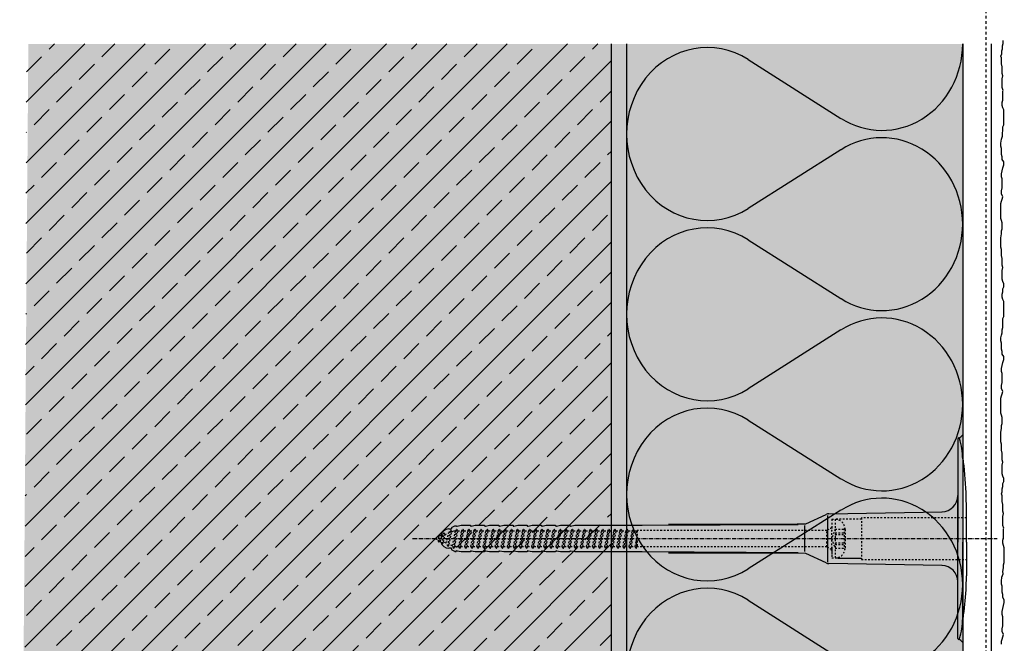
# Model space of a CAD drawing. Extents: x 2578 to 6871, y -11712 to -4513.
# Drawn here: x 6422 to 6715, y -11204 to -11019 of the extents above; entities that cross this region are included whole.
import ezdxf

# ---------------------------------------------------------------- set-up
doc = ezdxf.new("R2010")
doc.units = 0
doc.header["$LTSCALE"] = 0.1
for name, pattern in [('ACHSE', [18.5, 12, -3, 0.5, -3]), ('AUSGEZOGEN', [0]), ('MVS_STRICH', [48, 8, -8, 8, -8, 8, -8]), ('STRICHLINIE', [10, 5, -5]), ('STRICHLINIE2', [0.375, 0.25, -0.125])]:
    doc.linetypes.add(name, pattern=pattern)
for name, color, linetype in [('ACHSEN', 1, 'ACHSE'), ('Armierung', 6, 'CONTINUOUS'), ('BEMASSUNG', 1, 'AUSGEZOGEN'), ('DÄMMUNG', 1, 'CONTINUOUS'), ('Putz', 6, 'CONTINUOUS'), ('SCHRAFFUR', 7, 'CONTINUOUS'), ('SICHTBARE', 7, 'CONTINUOUS'), ('UNSICHTBARE', 1, 'STRICHLINIE')]:
    doc.layers.add(name, color=color, linetype=linetype)

# ---------------------------------------------------------------- blocks, each defined once
blk = doc.blocks.new('DAEMM')
at = {"layer": 'DÄMMUNG'}
for p, q in [((0.2065, 0.362), (0.0435, 0.638)), ((0.4565, 0.638), (0.2935, 0.362))]:
    blk.add_line(p, q, dxfattribs=at)
for centre, radius, start, end in [((0.25, 0.76), 0.2398, 329.435, 210.565), ((-0.0001, 0.2399), 0.2399, 270.0152, 30.5802), ((0.5001, 0.2399), 0.2399, 149.4198, 269.9848)]:
    blk.add_arc(centre, radius, start, end, dxfattribs=at)
blk = doc.blocks.new('A$C0447010C')
at = {"layer": 'ACHSEN', "color": 1, "linetype": 'ACHSE'}
blk.add_line((-163.62, 0), (10.3, 0), dxfattribs=at)
at = {"layer": 'SICHTBARE', "color": 1, "linetype": 'Continuous'}
for p, q in [((-1.44, 29.72), (-1.44, 12.79)), ((0.14, 23.62), (0, 23.67)), ((0, 23.67), (0, -1)), ((-1.44, -12.79), (-1.44, 12.79)), ((-1.44, 12.79), (-1.44, -1)), ((1.1, -1), (1.1, 9.08)), ((-46.68, 4.38), (-40.59, 7.22)), ((-40.21, 6.9), (-40.21, -6.98)), ((-39.81, 7.4), (-6.15, 7.99)), ((-152.09, 2.88), (-152.09, 2.99)), ((-151.85, 3.41), (-151.1, 3.84)), ((-151.1, 3.84), (-150.65, 3.84)), ((-151.1, 3.84), (-150.65, 3.84)), ((-150.42, 3.68), (-149.21, 3.96)), ((-149.21, 3.96), (-146.43, 3.96)), ((-146.43, 3.96), (-146.43, 3.86)), ((-146.19, 3.68), (-144.99, 3.96)), ((-144.99, 3.96), (-142.21, 3.96)), ((-142.21, 3.96), (-142.2, 3.86)), ((-141.97, 3.68), (-140.76, 3.96)), ((-140.76, 3.96), (-137.98, 3.96)), ((-137.98, 3.96), (-137.98, 3.86)), ((-137.74, 3.68), (-136.54, 3.96)), ((-136.54, 3.96), (-133.76, 3.96)), ((-133.76, 3.96), (-133.76, 3.86)), ((-133.52, 3.68), (-132.32, 3.96)), ((-132.32, 3.96), (-129.53, 3.96)), ((-129.53, 3.96), (-129.53, 3.86)), ((-129.3, 3.68), (-128.09, 3.96)), ((-128.09, 3.96), (-127.08, 3.96)), ((-127.08, 3.96), (-125.31, 3.96)), ((-127.08, 3.96), (-127.08, 3.96)), ((-125.31, 3.96), (-125.31, 3.86)), ((-125.07, 3.68), (-123.87, 3.96)), ((-123.87, 3.96), (-121.09, 3.96)), ((-121.09, 3.96), (-121.08, 3.86)), ((-120.85, 3.68), (-119.64, 3.96)), ((-119.64, 3.96), (-116.86, 3.96)), ((-116.86, 3.96), (-116.86, 3.86)), ((-116.62, 3.68), (-115.42, 3.96)), ((-115.42, 3.96), (-95.36, 3.96)), ((-95.36, 3.96), (-48.96, 4.2)), ((-48.96, 4.2), (-87.49, 4.2)), ((-47.08, 3.91), (-47.08, -3.87)), ((-155.93, 0.43), (-155.93, 0.82)), ((-155.79, 0.96), (-155.21, 0.96)), ((-155.02, 0.81), (-155.2, 0.99)), ((-152.86, 2.88), (-152.09, 2.88)), ((-128.23, 2.3), (-128.68, 2.75)), ((-124.69, 2.3), (-124.95, 2.55)), ((-121.16, 2.3), (-121.21, 2.35)), ((-155.93, -0.82), (-155.93, -0.43)), ((-155.21, -0.96), (-155.79, -0.96)), ((-152.09, -2.88), (-152.86, -2.88)), ((-152.09, -2.99), (-152.09, -2.88)), ((-1.44, -14.79), (-1.44, -1)), ((0, -23.67), (0, -1)), ((1.1, -1), (1.1, -11.08)), ((-151.1, -3.84), (-151.85, -3.41)), ((-151.1, -3.84), (-150.65, -3.84)), ((-150.65, -3.84), (-151.1, -3.84)), ((-149.21, -3.96), (-150.42, -3.68)), ((-146.43, -3.96), (-149.21, -3.96)), ((-146.43, -3.86), (-146.43, -3.96)), ((-144.99, -3.96), (-146.19, -3.68)), ((-142.21, -3.96), (-144.99, -3.96)), ((-142.2, -3.86), (-142.21, -3.96)), ((-140.76, -3.96), (-141.97, -3.68)), ((-137.98, -3.96), (-140.76, -3.96)), ((-137.98, -3.86), (-137.98, -3.96)), ((-136.54, -3.96), (-137.74, -3.68)), ((-133.76, -3.96), (-136.54, -3.96)), ((-133.76, -3.86), (-133.76, -3.96)), ((-132.32, -3.96), (-133.52, -3.68)), ((-129.53, -3.96), (-132.32, -3.96)), ((-129.53, -3.86), (-129.53, -3.96)), ((-128.09, -3.96), (-129.3, -3.68)), ((-127.08, -3.96), (-128.09, -3.96)), ((-125.31, -3.96), (-127.08, -3.96)), ((-127.08, -3.96), (-127.08, -3.96)), ((-125.31, -3.86), (-125.31, -3.96)), ((-123.87, -3.96), (-125.07, -3.68)), ((-121.09, -3.96), (-123.87, -3.96)), ((-121.08, -3.86), (-121.09, -3.96)), ((-119.64, -3.96), (-120.85, -3.68)), ((-116.86, -3.96), (-119.64, -3.96)), ((-116.86, -3.86), (-116.86, -3.96)), ((-115.42, -3.96), (-116.62, -3.68)), ((-95.36, -3.96), (-115.42, -3.96)), ((-48.96, -4.2), (-95.36, -3.96)), ((-87.49, -4.2), (-48.96, -4.2)), ((-40.59, -7.22), (-46.68, -4.38)), ((-6.15, -7.99), (-39.81, -7.4)), ((-1.44, -29.72), (-1.44, -14.79)), ((0.14, -23.62), (0, -23.67))]:
    blk.add_line(p, q, dxfattribs=at)
for centre, radius, start, end in [((-1.19, 29.72), 0.25, 17.0383, 178.0994), ((-1.05, 29.72), 0.384, 178.0994, 180), ((-1.83, 32.09), 2.22, 286.8171, 325.4868), ((-21.6, 23.46), 21.6, 0.6383, 17.0383), ((-93.46, 10.18), 94.56, 6.9976, 8.1712), ((-116.24, 8.86), 117.34, 1.0436, 6.2808), ((-6.24, 12.79), 4.8, 271, 0), ((-93.46, 9.08), 94.56, 0, 1.1634), ((-39.78, 5.48), 1.92, 91, 115), ((-151.61, 2.99), 0.48, 120, 180), ((-150.46, 3.86), 0.192, 187.3299, 283.2), ((-146.24, 3.86), 0.192, 181, 283.2), ((-142.01, 3.86), 0.192, 181, 283.2), ((-137.79, 3.86), 0.192, 181, 283.2), ((-133.56, 3.86), 0.192, 181, 283.2), ((-129.34, 3.86), 0.192, 181, 283.2), ((-125.12, 3.86), 0.192, 181, 283.2), ((-120.89, 3.86), 0.192, 181, 283.2), ((-116.67, 3.86), 0.192, 181, 283.2), ((-87.25, 4578.89), 4574.69, 269.99697, 270.50812), ((-155.79, 0.82), 0.144, 90, 180), ((-152.86, 0.48), 2.4, 90, 168.463), ((-155.79, -0.82), 0.144, 180, 270), ((-152.86, -0.48), 2.4, 191.537, 270), ((-151.61, -2.99), 0.48, 180, 240), ((-150.46, -3.86), 0.192, 76.8, 172.6701), ((-146.24, -3.86), 0.192, 76.8, 179), ((-142.01, -3.86), 0.192, 76.8, 179), ((-137.79, -3.86), 0.192, 76.8, 179), ((-133.56, -3.86), 0.192, 76.8, 179), ((-129.34, -3.86), 0.192, 76.8, 179), ((-125.12, -3.86), 0.192, 76.8, 179), ((-120.89, -3.86), 0.192, 76.8, 179), ((-116.67, -3.86), 0.192, 76.8, 179), ((-87.25, -4578.89), 4574.69, 89.49188, 90.00303), ((-39.78, -5.48), 1.92, 245, 269), ((-6.24, -12.79), 4.8, 0, 89), ((-93.46, -11.08), 94.56, 358.8366, 0), ((-76.66, -11.26), 77.76, 352.2821, 358.7159), ((-93.46, -10.18), 94.56, 351.8288, 353.0024), ((-21.6, -23.46), 21.6, 342.9617, 359.3617), ((-1.05, -29.72), 0.384, 180, 181.9006), ((-1.19, -29.72), 0.25, 181.9006, 342.9617), ((-1.86, -32.09), 2.22, 34.5132, 73.1829)]:
    blk.add_arc(centre, radius, start, end, dxfattribs=at)
for points in [[(-151.1, 3.84), (-151.1, 3.84), (-151.1, 3.84), (-151.1, 3.84)], [(-150.65, 3.84), (-150.65, 3.84), (-150.65, 3.84), (-150.65, 3.84)], [(-151.1, -3.84), (-151.1, -3.84), (-151.1, -3.84), (-151.1, -3.84)], [(-150.65, -3.84), (-150.65, -3.84), (-150.65, -3.84), (-150.65, -3.84)]]:
    blk.add_open_spline(points, degree=3, dxfattribs=at)
at = {"layer": 'UNSICHTBARE', "color": 2, "linetype": 'STRICHLINIE'}
for p, q in [((1.1, 6.2), (-30.12, 6.2)), ((-30.12, 6.2), (-30.12, -6.2)), ((-38.97, 3.25), (-40.44, 2.4)), ((-38.97, 5.75), (-38.97, 2.9)), ((-38.97, 5.75), (-37.97, 5.75)), ((-38.97, 4.71), (-38.97, 3.55)), ((-38.97, 3.55), (-38.97, 2.4)), ((-30.12, 5.84), (-37.97, 5.75)), ((-37.97, 5.75), (-37.97, -5.75)), ((-35.22, 3.05), (-35.22, -3.05)), ((-35.22, 3.05), (-34.99, 3.05)), ((-156.97, 0), (-154.86, 0.88)), ((-155.31, -0.69), (-156.97, 0)), ((-155.31, -0.69), (-154.86, 0.88)), ((-154.86, 0.88), (-154.36, 1.74)), ((-154.81, -1.56), (-154.36, 1.74)), ((-154.71, -1.56), (-154.26, 1.74)), ((-154.42, -1.06), (-153.97, 1.24)), ((-154.36, 1.74), (-154.26, 1.74)), ((-153.97, 1.24), (-154.26, 1.74)), ((-153.97, 1.24), (-152.89, 1.69)), ((-153.64, -1.38), (-152.89, 1.69)), ((-153.14, -2.25), (-152.39, 2.56)), ((-153.04, -2.25), (-152.29, 2.56)), ((-152.89, 1.69), (-152.39, 2.56)), ((-152.75, -1.75), (-152, 2.06)), ((-152.39, 2.56), (-152.29, 2.56)), ((-152, 2.06), (-152.29, 2.56)), ((-152, 2.06), (-151.42, 2.3)), ((-151.82, -2.13), (-150.82, 2.3)), ((-151.43, -2.8), (-150.53, 2.8)), ((-151.42, 2.3), (-150.82, 2.3)), ((-151.33, -2.8), (-150.43, 2.8)), ((-151.05, -2.3), (-150.14, 2.3)), ((-150.82, 2.3), (-150.53, 2.8)), ((-150.53, 2.8), (-150.43, 2.8)), ((-150.14, 2.3), (-150.43, 2.8)), ((-150.14, 2.3), (-149.01, 2.3)), ((-149.91, -2.3), (-149.01, 2.3)), ((-149.62, -2.8), (-148.72, 2.8)), ((-149.52, -2.8), (-148.62, 2.8)), ((-149.24, -2.3), (-148.33, 2.3)), ((-149.01, 2.3), (-148.72, 2.8)), ((-148.72, 2.8), (-148.62, 2.8)), ((-148.33, 2.3), (-148.62, 2.8)), ((-148.33, 2.3), (-147.2, 2.3)), ((-148.1, -2.3), (-147.2, 2.3)), ((-147.81, -2.8), (-146.91, 2.8)), ((-147.71, -2.8), (-146.81, 2.8)), ((-147.43, -2.3), (-146.52, 2.3)), ((-147.2, 2.3), (-146.91, 2.8)), ((-146.91, 2.8), (-146.81, 2.8)), ((-146.52, 2.3), (-146.81, 2.8)), ((-146.52, 2.3), (-145.39, 2.3)), ((-146.29, -2.3), (-145.39, 2.3)), ((-146, -2.8), (-145.1, 2.8)), ((-145.9, -2.8), (-145, 2.8)), ((-145.62, -2.3), (-144.71, 2.3)), ((-145.39, 2.3), (-145.1, 2.8)), ((-145.1, 2.8), (-145, 2.8)), ((-144.71, 2.3), (-145, 2.8)), ((-144.71, 2.3), (-143.58, 2.3)), ((-144.48, -2.3), (-143.58, 2.3)), ((-144.19, -2.8), (-143.29, 2.8)), ((-144.09, -2.8), (-143.19, 2.8)), ((-143.81, -2.3), (-142.9, 2.3)), ((-143.58, 2.3), (-143.29, 2.8)), ((-143.29, 2.8), (-143.19, 2.8)), ((-142.9, 2.3), (-143.19, 2.8)), ((-142.9, 2.3), (-141.77, 2.3)), ((-142.67, -2.3), (-141.77, 2.3)), ((-142.38, -2.8), (-141.48, 2.8)), ((-142.28, -2.8), (-141.38, 2.8)), ((-142, -2.3), (-141.09, 2.3)), ((-141.77, 2.3), (-141.48, 2.8)), ((-141.48, 2.8), (-141.38, 2.8)), ((-141.09, 2.3), (-141.38, 2.8)), ((-141.09, 2.3), (-139.96, 2.3)), ((-140.86, -2.3), (-139.96, 2.3)), ((-140.57, -2.8), (-139.67, 2.8)), ((-140.47, -2.8), (-139.57, 2.8)), ((-140.19, -2.3), (-139.28, 2.3)), ((-139.96, 2.3), (-139.67, 2.8)), ((-139.67, 2.8), (-139.57, 2.8)), ((-139.28, 2.3), (-139.57, 2.8)), ((-139.28, 2.3), (-138.15, 2.3)), ((-139.05, -2.3), (-138.15, 2.3)), ((-138.76, -2.8), (-137.86, 2.8)), ((-138.66, -2.8), (-137.76, 2.8)), ((-138.38, -2.3), (-137.47, 2.3)), ((-138.15, 2.3), (-137.86, 2.8)), ((-137.86, 2.8), (-137.76, 2.8)), ((-137.47, 2.3), (-137.76, 2.8)), ((-137.47, 2.3), (-136.34, 2.3)), ((-137.24, -2.3), (-136.34, 2.3)), ((-136.95, -2.8), (-136.05, 2.8)), ((-136.85, -2.8), (-135.95, 2.8)), ((-136.57, -2.3), (-135.66, 2.3)), ((-136.34, 2.3), (-136.05, 2.8)), ((-136.05, 2.8), (-135.95, 2.8)), ((-135.66, 2.3), (-135.95, 2.8)), ((-135.66, 2.3), (-134.53, 2.3)), ((-135.43, -2.3), (-134.53, 2.3)), ((-135.14, -2.8), (-134.24, 2.8)), ((-135.04, -2.8), (-134.14, 2.8)), ((-134.76, -2.3), (-133.85, 2.3)), ((-134.53, 2.3), (-134.24, 2.8)), ((-134.24, 2.8), (-134.14, 2.8)), ((-133.85, 2.3), (-134.14, 2.8)), ((-133.85, 2.3), (-132.72, 2.3)), ((-133.62, -2.3), (-132.72, 2.3)), ((-133.33, -2.8), (-132.43, 2.8)), ((-133.23, -2.8), (-132.33, 2.8)), ((-132.95, -2.3), (-132.04, 2.3)), ((-132.72, 2.3), (-132.43, 2.8)), ((-132.43, 2.8), (-132.33, 2.8)), ((-132.04, 2.3), (-132.33, 2.8)), ((-132.04, 2.3), (-130.91, 2.3)), ((-131.81, -2.3), (-130.91, 2.3)), ((-131.52, -2.8), (-130.62, 2.8)), ((-131.42, -2.8), (-130.52, 2.8)), ((-131.14, -2.3), (-130.23, 2.3)), ((-130.91, 2.3), (-130.62, 2.8)), ((-130.62, 2.8), (-130.52, 2.8)), ((-130.23, 2.3), (-130.52, 2.8)), ((-130.23, 2.3), (-129.1, 2.3)), ((-130, -2.3), (-129.1, 2.3)), ((-129.71, -2.8), (-128.81, 2.8)), ((-129.61, -2.8), (-128.71, 2.8)), ((-129.33, -2.3), (-128.42, 2.3)), ((-129.1, 2.3), (-128.81, 2.8)), ((-128.81, 2.8), (-128.71, 2.8)), ((-128.42, 2.3), (-128.71, 2.8)), ((-128.42, 2.3), (-127.29, 2.3)), ((-128.19, -2.3), (-127.29, 2.3)), ((-127.9, -2.8), (-127, 2.8)), ((-127.8, -2.8), (-126.9, 2.8)), ((-127.52, -2.3), (-126.61, 2.3)), ((-127.29, 2.3), (-127, 2.8)), ((-127, 2.8), (-126.9, 2.8)), ((-126.61, 2.3), (-126.9, 2.8)), ((-126.61, 2.3), (-125.48, 2.3)), ((-126.38, -2.3), (-125.48, 2.3)), ((-126.09, -2.8), (-125.19, 2.8)), ((-125.99, -2.8), (-125.09, 2.8)), ((-125.71, -2.3), (-124.8, 2.3)), ((-125.48, 2.3), (-125.19, 2.8)), ((-125.19, 2.8), (-125.09, 2.8)), ((-124.8, 2.3), (-125.09, 2.8)), ((-124.8, 2.3), (-123.67, 2.3)), ((-124.57, -2.3), (-123.67, 2.3)), ((-124.28, -2.8), (-123.38, 2.8)), ((-124.18, -2.8), (-123.28, 2.8)), ((-123.9, -2.3), (-122.99, 2.3)), ((-123.67, 2.3), (-123.38, 2.8)), ((-123.38, 2.8), (-123.28, 2.8)), ((-122.99, 2.3), (-123.28, 2.8)), ((-122.99, 2.3), (-121.86, 2.3)), ((-122.76, -2.3), (-121.86, 2.3)), ((-122.47, -2.8), (-121.57, 2.8)), ((-122.37, -2.8), (-121.47, 2.8)), ((-122.09, -2.3), (-121.18, 2.3)), ((-121.86, 2.3), (-121.57, 2.8)), ((-121.57, 2.8), (-121.47, 2.8)), ((-121.18, 2.3), (-121.47, 2.8)), ((-121.18, 2.3), (-120.05, 2.3)), ((-120.95, -2.3), (-120.05, 2.3)), ((-120.66, -2.8), (-119.76, 2.8)), ((-120.56, -2.8), (-119.66, 2.8)), ((-120.28, -2.3), (-119.37, 2.3)), ((-120.05, 2.3), (-119.76, 2.8)), ((-119.76, 2.8), (-119.66, 2.8)), ((-119.37, 2.3), (-119.66, 2.8)), ((-119.37, 2.3), (-118.24, 2.3)), ((-119.14, -2.3), (-118.24, 2.3)), ((-118.85, -2.8), (-117.95, 2.8)), ((-118.75, -2.8), (-117.85, 2.8)), ((-118.47, -2.3), (-117.56, 2.3)), ((-118.24, 2.3), (-117.95, 2.8)), ((-117.95, 2.8), (-117.85, 2.8)), ((-117.56, 2.3), (-117.85, 2.8)), ((-117.56, 2.3), (-116.43, 2.3)), ((-117.33, -2.3), (-116.43, 2.3)), ((-117.04, -2.8), (-116.14, 2.8)), ((-116.94, -2.8), (-116.04, 2.8)), ((-116.66, -2.3), (-115.75, 2.3)), ((-116.43, 2.3), (-116.14, 2.8)), ((-116.14, 2.8), (-116.04, 2.8)), ((-115.75, 2.3), (-116.04, 2.8)), ((-115.75, 2.3), (-114.62, 2.3)), ((-115.52, -2.3), (-114.62, 2.3)), ((-115.23, -2.8), (-114.33, 2.8)), ((-115.13, -2.8), (-114.23, 2.8)), ((-114.85, -2.3), (-113.94, 2.3)), ((-114.62, 2.3), (-114.33, 2.8)), ((-114.33, 2.8), (-114.23, 2.8)), ((-113.94, 2.3), (-114.23, 2.8)), ((-113.94, 2.3), (-112.81, 2.3)), ((-113.71, -2.3), (-112.81, 2.3)), ((-113.42, -2.8), (-112.52, 2.8)), ((-113.32, -2.8), (-112.42, 2.8)), ((-113.04, -2.3), (-112.13, 2.3)), ((-112.81, 2.3), (-112.52, 2.8)), ((-112.52, 2.8), (-112.42, 2.8)), ((-112.13, 2.3), (-112.42, 2.8)), ((-112.13, 2.3), (-111, 2.3)), ((-111.9, -2.3), (-111, 2.3)), ((-111.61, -2.8), (-110.71, 2.8)), ((-111.51, -2.8), (-110.61, 2.8)), ((-111.23, -2.3), (-110.32, 2.3)), ((-111, 2.3), (-110.71, 2.8)), ((-110.71, 2.8), (-110.61, 2.8)), ((-110.32, 2.3), (-110.61, 2.8)), ((-110.32, 2.3), (-109.19, 2.3)), ((-110.09, -2.3), (-109.19, 2.3)), ((-109.8, -2.8), (-108.9, 2.8)), ((-109.7, -2.8), (-108.8, 2.8)), ((-109.42, -2.3), (-108.51, 2.3)), ((-109.19, 2.3), (-108.9, 2.8)), ((-108.9, 2.8), (-108.8, 2.8)), ((-108.51, 2.3), (-108.8, 2.8)), ((-108.51, 2.3), (-107.38, 2.3)), ((-108.28, -2.3), (-107.38, 2.3)), ((-107.99, -2.8), (-107.09, 2.8)), ((-107.89, -2.8), (-106.99, 2.8)), ((-107.61, -2.3), (-106.7, 2.3)), ((-107.38, 2.3), (-107.09, 2.8)), ((-107.09, 2.8), (-106.99, 2.8)), ((-106.7, 2.3), (-106.99, 2.8)), ((-106.7, 2.3), (-105.57, 2.3)), ((-106.47, -2.3), (-105.57, 2.3)), ((-106.18, -2.8), (-105.28, 2.8)), ((-106.08, -2.8), (-105.18, 2.8)), ((-105.8, -2.3), (-104.89, 2.3)), ((-105.57, 2.3), (-105.28, 2.8)), ((-105.28, 2.8), (-105.18, 2.8)), ((-104.89, 2.3), (-105.18, 2.8)), ((-104.89, 2.3), (-103.76, 2.3)), ((-104.66, -2.3), (-103.76, 2.3)), ((-104.37, -2.8), (-103.47, 2.8)), ((-104.27, -2.8), (-103.37, 2.8)), ((-103.99, -2.3), (-103.08, 2.3)), ((-103.76, 2.3), (-103.47, 2.8)), ((-103.47, 2.8), (-103.37, 2.8)), ((-103.08, 2.3), (-103.37, 2.8)), ((-103.08, 2.3), (-101.95, 2.3)), ((-102.85, -2.3), (-101.95, 2.3)), ((-102.56, -2.8), (-101.66, 2.8)), ((-102.46, -2.8), (-101.56, 2.8)), ((-102.18, -2.3), (-101.27, 2.3)), ((-101.95, 2.3), (-101.66, 2.8)), ((-101.66, 2.8), (-101.56, 2.8)), ((-101.27, 2.3), (-101.56, 2.8)), ((-101.27, 2.3), (-100.14, 2.3)), ((-101.04, -2.3), (-100.14, 2.3)), ((-100.75, -2.8), (-99.85, 2.8)), ((-100.65, -2.8), (-99.75, 2.8)), ((-100.37, -2.3), (-99.46, 2.3)), ((-100.14, 2.3), (-99.85, 2.8)), ((-99.85, 2.8), (-99.75, 2.8)), ((-99.46, 2.3), (-99.75, 2.8)), ((-99.46, 2.3), (-98.33, 2.3)), ((-99.23, -2.3), (-98.33, 2.3)), ((-98.94, -2.8), (-98.04, 2.8)), ((-98.84, -2.8), (-97.94, 2.8)), ((-98.56, -2.3), (-97.65, 2.3)), ((-98.33, 2.3), (-98.04, 2.8)), ((-98.04, 2.8), (-97.94, 2.8)), ((-97.65, 2.3), (-97.94, 2.8)), ((-97.65, 2.3), (-96.97, 2.3)), ((-96.97, 2.3), (-96.8, 2.4)), ((-96.97, -2.3), (-96.97, 2.3)), ((-96.8, 2.4), (-96.8, -2.4)), ((-40.44, 2.4), (-96.8, 2.4)), ((-40.44, -2.4), (-40.44, 2.4)), ((-37.97, 2.8), (-38.99, 0)), ((-38.99, 0), (-37.97, -2.8)), ((-38.97, -2.9), (-38.97, 2.9)), ((-37.97, 2.8), (-37.97, -2.8)), ((-37.97, 2.8), (-35.22, 2.8)), ((-37.97, 1.75), (-35.22, 1.75)), ((-37.97, 1.25), (-35.22, 1.25)), ((-34.97, 2.75), (-34.97, -2.75)), ((-154.81, -1.56), (-155.31, -0.69)), ((-154.81, -1.56), (-154.71, -1.56)), ((-154.71, -1.56), (-154.42, -1.06)), ((-153.64, -1.38), (-154.42, -1.06)), ((-153.14, -2.25), (-153.64, -1.38)), ((-153.14, -2.25), (-153.04, -2.25)), ((-153.04, -2.25), (-152.75, -1.75)), ((-151.82, -2.13), (-152.75, -1.75)), ((-151.43, -2.8), (-151.82, -2.13)), ((-151.43, -2.8), (-151.33, -2.8)), ((-151.33, -2.8), (-151.05, -2.3)), ((-151.05, -2.3), (-149.91, -2.3)), ((-149.62, -2.8), (-149.91, -2.3)), ((-149.62, -2.8), (-149.52, -2.8)), ((-149.52, -2.8), (-149.24, -2.3)), ((-149.24, -2.3), (-148.1, -2.3)), ((-147.81, -2.8), (-148.1, -2.3)), ((-147.81, -2.8), (-147.71, -2.8)), ((-147.71, -2.8), (-147.43, -2.3)), ((-147.43, -2.3), (-146.29, -2.3)), ((-146, -2.8), (-146.29, -2.3)), ((-146, -2.8), (-145.9, -2.8)), ((-145.9, -2.8), (-145.62, -2.3)), ((-145.62, -2.3), (-144.48, -2.3)), ((-144.19, -2.8), (-144.48, -2.3)), ((-144.19, -2.8), (-144.09, -2.8)), ((-144.09, -2.8), (-143.81, -2.3)), ((-143.81, -2.3), (-142.67, -2.3)), ((-142.38, -2.8), (-142.67, -2.3)), ((-142.38, -2.8), (-142.28, -2.8)), ((-142.28, -2.8), (-142, -2.3)), ((-142, -2.3), (-140.86, -2.3)), ((-140.57, -2.8), (-140.86, -2.3)), ((-140.57, -2.8), (-140.47, -2.8)), ((-140.47, -2.8), (-140.19, -2.3)), ((-140.19, -2.3), (-139.05, -2.3)), ((-138.76, -2.8), (-139.05, -2.3)), ((-138.76, -2.8), (-138.66, -2.8)), ((-138.66, -2.8), (-138.38, -2.3)), ((-138.38, -2.3), (-137.24, -2.3)), ((-136.95, -2.8), (-137.24, -2.3)), ((-136.95, -2.8), (-136.85, -2.8)), ((-136.85, -2.8), (-136.57, -2.3)), ((-136.57, -2.3), (-135.43, -2.3)), ((-135.14, -2.8), (-135.43, -2.3)), ((-135.14, -2.8), (-135.04, -2.8)), ((-135.04, -2.8), (-134.76, -2.3)), ((-134.76, -2.3), (-133.62, -2.3)), ((-133.33, -2.8), (-133.62, -2.3)), ((-133.33, -2.8), (-133.23, -2.8)), ((-133.23, -2.8), (-132.95, -2.3)), ((-132.95, -2.3), (-131.81, -2.3)), ((-131.52, -2.8), (-131.81, -2.3)), ((-131.52, -2.8), (-131.42, -2.8)), ((-131.42, -2.8), (-131.14, -2.3)), ((-131.14, -2.3), (-130, -2.3)), ((-129.71, -2.8), (-130, -2.3)), ((-129.71, -2.8), (-129.61, -2.8)), ((-129.61, -2.8), (-129.33, -2.3)), ((-129.33, -2.3), (-128.19, -2.3)), ((-127.9, -2.8), (-128.19, -2.3)), ((-127.9, -2.8), (-127.8, -2.8)), ((-127.8, -2.8), (-127.52, -2.3)), ((-127.52, -2.3), (-126.38, -2.3)), ((-126.09, -2.8), (-126.38, -2.3)), ((-126.09, -2.8), (-125.99, -2.8)), ((-125.99, -2.8), (-125.71, -2.3)), ((-125.71, -2.3), (-124.57, -2.3)), ((-124.28, -2.8), (-124.57, -2.3)), ((-124.28, -2.8), (-124.18, -2.8)), ((-124.18, -2.8), (-123.9, -2.3)), ((-123.9, -2.3), (-122.76, -2.3)), ((-122.47, -2.8), (-122.76, -2.3)), ((-122.47, -2.8), (-122.37, -2.8)), ((-122.37, -2.8), (-122.09, -2.3)), ((-122.09, -2.3), (-120.95, -2.3)), ((-120.66, -2.8), (-120.95, -2.3)), ((-120.66, -2.8), (-120.56, -2.8)), ((-120.56, -2.8), (-120.28, -2.3)), ((-120.28, -2.3), (-119.14, -2.3)), ((-118.85, -2.8), (-119.14, -2.3)), ((-118.85, -2.8), (-118.75, -2.8)), ((-118.75, -2.8), (-118.47, -2.3)), ((-118.47, -2.3), (-117.33, -2.3)), ((-117.04, -2.8), (-117.33, -2.3)), ((-117.04, -2.8), (-116.94, -2.8)), ((-116.94, -2.8), (-116.66, -2.3)), ((-116.66, -2.3), (-115.52, -2.3)), ((-115.23, -2.8), (-115.52, -2.3)), ((-115.23, -2.8), (-115.13, -2.8)), ((-115.13, -2.8), (-114.85, -2.3)), ((-114.85, -2.3), (-113.71, -2.3)), ((-113.42, -2.8), (-113.71, -2.3)), ((-113.42, -2.8), (-113.32, -2.8)), ((-113.32, -2.8), (-113.04, -2.3)), ((-113.04, -2.3), (-111.9, -2.3)), ((-111.61, -2.8), (-111.9, -2.3)), ((-111.61, -2.8), (-111.51, -2.8)), ((-111.51, -2.8), (-111.23, -2.3)), ((-111.23, -2.3), (-110.09, -2.3)), ((-109.8, -2.8), (-110.09, -2.3)), ((-109.8, -2.8), (-109.7, -2.8)), ((-109.7, -2.8), (-109.42, -2.3)), ((-109.42, -2.3), (-108.28, -2.3)), ((-107.99, -2.8), (-108.28, -2.3)), ((-107.99, -2.8), (-107.89, -2.8)), ((-107.89, -2.8), (-107.61, -2.3)), ((-107.61, -2.3), (-106.47, -2.3)), ((-106.18, -2.8), (-106.47, -2.3)), ((-106.18, -2.8), (-106.08, -2.8)), ((-106.08, -2.8), (-105.8, -2.3)), ((-105.8, -2.3), (-104.66, -2.3)), ((-104.37, -2.8), (-104.66, -2.3)), ((-104.37, -2.8), (-104.27, -2.8)), ((-104.27, -2.8), (-103.99, -2.3)), ((-103.99, -2.3), (-102.85, -2.3)), ((-102.56, -2.8), (-102.85, -2.3)), ((-102.56, -2.8), (-102.46, -2.8)), ((-102.46, -2.8), (-102.18, -2.3)), ((-102.18, -2.3), (-101.04, -2.3)), ((-100.75, -2.8), (-101.04, -2.3)), ((-100.75, -2.8), (-100.65, -2.8)), ((-100.65, -2.8), (-100.37, -2.3)), ((-100.37, -2.3), (-99.23, -2.3)), ((-98.94, -2.8), (-99.23, -2.3)), ((-98.94, -2.8), (-98.84, -2.8)), ((-98.84, -2.8), (-98.56, -2.3)), ((-98.56, -2.3), (-97.42, -2.3)), ((-97.42, -2.3), (-96.97, -0.01)), ((-97.13, -2.8), (-97.42, -2.3)), ((-97.13, -2.8), (-96.97, -0.01)), ((-97.13, -2.8), (-97.03, -2.8)), ((-97.03, -2.8), (-96.97, -0.01)), ((-97.03, -2.8), (-96.97, -2.3)), ((-96.8, -2.4), (-96.97, -2.3)), ((-40.44, -2.4), (-96.8, -2.4)), ((-38.97, -3.25), (-40.44, -2.4)), ((-38.97, -2.4), (-38.97, -3.55)), ((-38.97, -2.9), (-38.97, -5.75)), ((-37.97, -1.25), (-35.22, -1.25)), ((-37.97, -1.75), (-35.22, -1.75)), ((-37.97, -2.8), (-35.22, -2.8)), ((-38.97, -3.55), (-38.97, -4.71)), ((-38.97, -5.75), (-37.97, -5.75)), ((-35.22, -3.05), (-34.99, -3.05)), ((-30.12, -6.2), (1.1, -6.2))]:
    blk.add_line(p, q, dxfattribs=at)
at = {"layer": 'UNSICHTBARE', "color": 2, "linetype": 'STRICHLINIE2'}
blk.add_line((-37.97, -5.75), (-30.12, -5.84), dxfattribs=at)
at = {"layer": 'UNSICHTBARE', "color": 2, "linetype": 'STRICHLINIE'}
for centre, radius, start, end in [((-39.45, 3.55), 0.48, 270, 0), ((-37.97, 2.75), 3, 0, 90), ((-37.97, -2.75), 3, 270, 0), ((-39.45, -3.55), 0.48, 0, 90)]:
    blk.add_arc(centre, radius, start, end, dxfattribs=at)

msp = doc.modelspace()

# ---------------------------------------------------------------- hatches: boundary and pattern name
at = {"layer": 'SCHRAFFUR', "linetype": 'AUSGEZOGEN'}
h = msp.add_hatch(color=254, dxfattribs=at)
h.dxf.hatch_style = 1
h.paths.add_polyline_path([(6422.37, -11356.38), (6598.38, -11356.38), (6598.38, -11026.16), (6424.95, -11026.16)])
at = {"layer": 'SCHRAFFUR', "lineweight": -3}
h = msp.add_hatch(dxfattribs=at)
h.set_pattern_fill('ANSI33', color=3, scale=2, style=0)
h.set_pattern_definition([(45, (5577.982, 0), (-8.980256, 8.980256), []), (45, (5586.962, 0), (-8.980256, 8.980256), [6.35, -3.175])])
h.paths.add_polyline_path([(6423.55, -11356.38), (6598.38, -11356.38), (6598.38, -11026.16), (6424.35, -11026.1)])
at = {"layer": 'SCHRAFFUR', "linetype": 'Continuous'}
h = msp.add_hatch(dxfattribs=at)
h.set_pattern_fill('HEX', color=252, scale=0.23, style=0)
h.paths.add_polyline_path([(6602.88, -11294.17), (6598.38, -11294.17), (6598.38, -11026.16), (6602.88, -11026.16)])
h = msp.add_hatch(color=71, dxfattribs=at)
h.dxf.hatch_style = 1
h.paths.add_polyline_path([(6602.88, -11026.16), (6602.88, -11294.17), (6702.88, -11294.17), (6702.88, -11026.16)])

# ---------------------------------------------------------------- linework, layer by layer
at = {"layer": 'Armierung', "lineweight": -3}
msp.add_line((6711.38, -11026.16), (6711.38, -11306.43), dxfattribs=at)
at = {"layer": 'Putz', "color": 6, "linetype": 'AUSGEZOGEN', "lineweight": -3}
for p, q in [((6714.7, -11026.72), (6714.93, -11026.06)), ((6714.7, -11027.6), (6714.7, -11026.72)), ((6714.93, -11026.06), (6714.93, -11025.17)), ((6714.26, -11029.81), (6714.48, -11029.15)), ((6714.26, -11029.81), (6714.48, -11029.15)), ((6714.43, -11030.32), (6714.26, -11029.81)), ((6714.43, -11031.21), (6714.43, -11030.32)), ((6714.48, -11028.27), (6714.7, -11027.6)), ((6714.48, -11029.15), (6714.48, -11028.27)), ((6714.43, -11032.09), (6714.43, -11031.21)), ((6714.65, -11032.97), (6714.43, -11032.09)), ((6714.65, -11033.86), (6714.65, -11032.97)), ((6714.65, -11034.96), (6714.65, -11033.86)), ((6714.87, -11035.62), (6714.65, -11034.96)), ((6714.65, -11036.51), (6714.87, -11035.62)), ((6714.65, -11037.39), (6714.65, -11036.51)), ((6714.65, -11038.28), (6714.65, -11037.39)), ((6714.65, -11039.16), (6714.65, -11038.28)), ((6714.94, -11040.01), (6714.65, -11039.16)), ((6714.87, -11040.19), (6714.94, -11040.01)), ((6714.87, -11041.08), (6714.87, -11040.19)), ((6714.87, -11041.96), (6714.87, -11041.08)), ((6714.87, -11042.85), (6714.87, -11041.96)), ((6714.87, -11042.92), (6714.87, -11042.03)), ((6714.65, -11043.51), (6714.87, -11042.85)), ((6714.65, -11043.58), (6714.87, -11042.92)), ((6714.65, -11044.39), (6714.65, -11043.51)), ((6714.65, -11044.46), (6714.65, -11043.58)), ((6714.87, -11045.13), (6714.65, -11044.46)), ((6715.09, -11045.79), (6714.87, -11045.13)), ((6715.09, -11046.67), (6715.09, -11045.79)), ((6715.09, -11047.56), (6715.09, -11046.67)), ((6715.09, -11048.44), (6715.09, -11047.56)), ((6714.87, -11050.87), (6715.09, -11050.21)), ((6714.87, -11051.75), (6714.87, -11050.87)), ((6715.09, -11049.32), (6715.09, -11048.44)), ((6715.09, -11050.21), (6715.09, -11049.32)), ((6714.38, -11054.54), (6714.77, -11053.6)), ((6714.68, -11052.88), (6714.87, -11051.75)), ((6714.77, -11053.6), (6714.68, -11052.88)), ((6714.21, -11055.73), (6714.38, -11054.54)), ((6714.21, -11056.61), (6714.21, -11055.73)), ((6714.43, -11057.28), (6714.21, -11056.61)), ((6714.43, -11058.16), (6714.43, -11057.28)), ((6714.43, -11059.04), (6714.43, -11058.16)), ((6714.65, -11059.71), (6714.43, -11059.04)), ((6714.65, -11060.59), (6714.65, -11059.71)), ((6715.09, -11061.25), (6714.65, -11060.59)), ((6714.87, -11063.02), (6715.09, -11062.14)), ((6715.09, -11062.14), (6715.09, -11061.25)), ((6714.43, -11064.79), (6714.65, -11063.91)), ((6714.43, -11065.67), (6714.43, -11064.79)), ((6714.65, -11066.34), (6714.43, -11065.67)), ((6714.65, -11063.91), (6714.87, -11063.02)), ((6714.65, -11067.22), (6714.65, -11066.34)), ((6714.65, -11068.1), (6714.65, -11067.22)), ((6714.65, -11068.99), (6714.65, -11068.1)), ((6714.43, -11069.87), (6714.65, -11068.99)), ((6714.43, -11070.76), (6714.43, -11069.87)), ((6714.87, -11071.64), (6714.43, -11070.76)), ((6714.21, -11073.63), (6714.43, -11072.96)), ((6714.21, -11074.51), (6714.21, -11073.63)), ((6714.43, -11072.96), (6714.65, -11072.3)), ((6714.65, -11072.3), (6714.87, -11071.64)), ((6714.21, -11075.4), (6714.21, -11074.51)), ((6714.21, -11076.28), (6714.21, -11075.4)), ((6714.21, -11077.16), (6714.21, -11076.28)), ((6714.21, -11078.05), (6714.21, -11077.16)), ((6714.43, -11078.71), (6714.21, -11078.05)), ((6714.65, -11079.37), (6714.43, -11078.71)), ((6714.65, -11080.26), (6714.65, -11079.37)), ((6714.65, -11081.14), (6714.65, -11080.26)), ((6714.21, -11083.79), (6714.43, -11082.69)), ((6714.43, -11081.8), (6714.65, -11081.14)), ((6714.43, -11082.69), (6714.43, -11081.8)), ((6714.21, -11084.68), (6714.21, -11083.79)), ((6714.21, -11085.78), (6714.21, -11084.68)), ((6714.21, -11086.66), (6714.21, -11085.78)), ((6714.43, -11087.33), (6714.21, -11086.66)), ((6714.43, -11088.21), (6714.43, -11087.33)), ((6714.43, -11089.09), (6714.43, -11088.21)), ((6714.65, -11089.98), (6714.43, -11089.09)), ((6714.65, -11090.86), (6714.65, -11089.98)), ((6714.65, -11091.97), (6714.65, -11090.86)), ((6714.87, -11092.63), (6714.65, -11091.97)), ((6714.65, -11093.51), (6714.87, -11092.63)), ((6714.65, -11094.4), (6714.65, -11093.51)), ((6714.65, -11095.28), (6714.65, -11094.4)), ((6714.65, -11096.16), (6714.65, -11095.28)), ((6714.87, -11096.83), (6714.65, -11096.16)), ((6715.09, -11097.49), (6714.87, -11096.83)), ((6715.09, -11098.37), (6715.09, -11097.49)), ((6714.65, -11100.58), (6714.87, -11099.92)), ((6714.65, -11101.47), (6714.65, -11100.58)), ((6714.87, -11099.04), (6715.09, -11098.37)), ((6714.87, -11099.92), (6714.87, -11099.04)), ((6714.87, -11102.13), (6714.65, -11101.47)), ((6715.09, -11102.79), (6714.87, -11102.13)), ((6715.09, -11103.68), (6715.09, -11102.79)), ((6715.09, -11104.56), (6715.09, -11103.68)), ((6715.09, -11105.44), (6715.09, -11104.56)), ((6715.09, -11106.33), (6715.09, -11105.44)), ((6715.09, -11107.21), (6715.09, -11106.33)), ((6714.87, -11107.87), (6715.09, -11107.21)), ((6714.87, -11108.76), (6714.87, -11107.87)), ((6714.87, -11109.64), (6714.87, -11108.76)), ((6714.43, -11112.74), (6714.65, -11112.07)), ((6714.65, -11111.19), (6714.87, -11110.53)), ((6714.65, -11112.07), (6714.65, -11111.19)), ((6714.87, -11110.53), (6714.87, -11109.64)), ((6714.21, -11113.62), (6714.43, -11112.74)), ((6714.21, -11114.5), (6714.21, -11113.62)), ((6714.43, -11115.17), (6714.21, -11114.5)), ((6714.43, -11116.05), (6714.43, -11115.17)), ((6714.43, -11116.93), (6714.43, -11116.05)), ((6714.65, -11117.6), (6714.43, -11116.93)), ((6714.65, -11118.48), (6714.65, -11117.6)), ((6715.09, -11119.14), (6714.65, -11118.48)), ((6714.65, -11121.79), (6714.87, -11120.91)), ((6714.87, -11120.91), (6715.09, -11120.03)), ((6715.09, -11120.03), (6715.09, -11119.14)), ((6714.43, -11122.68), (6714.65, -11121.79)), ((6714.43, -11123.56), (6714.43, -11122.68)), ((6714.65, -11124.23), (6714.43, -11123.56)), ((6714.65, -11125.11), (6714.65, -11124.23)), ((6714.43, -11127.76), (6714.65, -11126.88)), ((6714.65, -11125.99), (6714.65, -11125.11)), ((6714.65, -11126.88), (6714.65, -11125.99)), ((6714.43, -11128.64), (6714.43, -11127.76)), ((6714.87, -11129.53), (6714.43, -11128.64)), ((6714.65, -11130.19), (6714.87, -11129.53)), ((6714.21, -11131.52), (6714.43, -11130.85)), ((6714.21, -11131.52), (6714.43, -11130.85)), ((6714.21, -11132.4), (6714.21, -11131.52)), ((6714.21, -11132.4), (6714.21, -11131.52)), ((6714.21, -11133.28), (6714.21, -11132.4)), ((6714.21, -11133.28), (6714.21, -11132.4)), ((6714.43, -11130.85), (6714.65, -11130.19)), ((6714.21, -11134.17), (6714.21, -11133.28)), ((6714.21, -11134.17), (6714.21, -11133.28)), ((6714.21, -11135.05), (6714.21, -11134.17)), ((6714.21, -11135.05), (6714.21, -11134.17)), ((6714.21, -11135.94), (6714.21, -11135.05)), ((6714.21, -11135.94), (6714.21, -11135.05)), ((6714.43, -11136.6), (6714.21, -11135.94)), ((6714.43, -11136.6), (6714.21, -11135.94)), ((6714.65, -11137.26), (6714.43, -11136.6)), ((6714.65, -11137.26), (6714.43, -11136.6)), ((6714.65, -11138.14), (6714.65, -11137.26)), ((6714.65, -11138.14), (6714.65, -11137.26)), ((6714.65, -11139.03), (6714.65, -11138.14)), ((6714.65, -11139.03), (6714.65, -11138.14)), ((6714.21, -11141.68), (6714.43, -11140.58)), ((6714.21, -11141.68), (6714.43, -11140.58)), ((6714.21, -11142.56), (6714.21, -11141.68)), ((6714.43, -11139.69), (6714.65, -11139.03)), ((6714.43, -11139.69), (6714.65, -11139.03)), ((6714.43, -11140.58), (6714.43, -11139.69)), ((6714.43, -11140.58), (6714.43, -11139.69)), ((6714.21, -11143.67), (6714.21, -11142.56)), ((6714.21, -11144.55), (6714.21, -11143.67)), ((6714.43, -11145.22), (6714.21, -11144.55)), ((6714.43, -11146.1), (6714.43, -11145.22)), ((6714.43, -11146.98), (6714.43, -11146.1)), ((6714.65, -11147.87), (6714.43, -11146.98)), ((6714.65, -11148.75), (6714.65, -11147.87)), ((6714.65, -11149.86), (6714.65, -11148.75)), ((6714.87, -11150.52), (6714.65, -11149.86)), ((6714.65, -11151.4), (6714.87, -11150.52)), ((6714.65, -11152.29), (6714.65, -11151.4)), ((6714.65, -11153.17), (6714.65, -11152.29)), ((6714.65, -11154.05), (6714.65, -11153.17)), ((6714.87, -11154.72), (6714.65, -11154.05)), ((6715.09, -11155.38), (6714.87, -11154.72)), ((6714.87, -11156.93), (6715.09, -11156.26)), ((6715.09, -11156.26), (6715.09, -11155.38)), ((6714.43, -11160.02), (6714.65, -11159.36)), ((6714.43, -11160.02), (6714.65, -11159.36)), ((6714.65, -11158.47), (6714.87, -11157.81)), ((6714.65, -11159.36), (6714.65, -11158.47)), ((6714.87, -11157.81), (6714.87, -11156.93)), ((6714.6, -11160.53), (6714.43, -11160.02)), ((6714.6, -11161.41), (6714.6, -11160.53)), ((6714.6, -11162.3), (6714.6, -11161.41)), ((6714.82, -11163.18), (6714.6, -11162.3)), ((6714.82, -11164.06), (6714.82, -11163.18)), ((6714.82, -11165.17), (6714.82, -11164.06)), ((6715.04, -11165.83), (6714.82, -11165.17)), ((6714.82, -11166.71), (6715.04, -11165.83)), ((6714.82, -11167.6), (6714.82, -11166.71)), ((6714.82, -11168.48), (6714.82, -11167.6)), ((6714.82, -11169.37), (6714.82, -11168.48)), ((6715.11, -11170.21), (6714.82, -11169.37)), ((6715.04, -11170.4), (6715.11, -11170.21)), ((6715.04, -11171.28), (6715.04, -11170.4)), ((6714.82, -11173.72), (6715.04, -11173.05)), ((6714.82, -11173.78), (6715.04, -11173.12)), ((6714.82, -11174.6), (6714.82, -11173.72)), ((6714.82, -11174.67), (6714.82, -11173.78)), ((6715.04, -11172.17), (6715.04, -11171.28)), ((6715.04, -11173.05), (6715.04, -11172.17)), ((6715.04, -11173.12), (6715.04, -11172.24)), ((6715.04, -11175.33), (6714.82, -11174.67)), ((6715.26, -11175.99), (6715.04, -11175.33)), ((6715.26, -11176.88), (6715.26, -11175.99)), ((6715.26, -11177.76), (6715.26, -11176.88)), ((6715.26, -11178.65), (6715.26, -11177.76)), ((6715.26, -11179.53), (6715.26, -11178.65)), ((6715.26, -11180.41), (6715.26, -11179.53)), ((6714.85, -11183.08), (6715.04, -11181.96)), ((6715.04, -11181.08), (6715.26, -11180.41)), ((6715.04, -11181.96), (6715.04, -11181.08)), ((6714.38, -11185.94), (6714.55, -11184.74)), ((6714.55, -11184.74), (6714.94, -11183.8)), ((6714.94, -11183.8), (6714.85, -11183.08)), ((6714.38, -11186.82), (6714.38, -11185.94)), ((6714.6, -11187.48), (6714.38, -11186.82)), ((6714.6, -11188.37), (6714.6, -11187.48)), ((6714.6, -11189.25), (6714.6, -11188.37)), ((6714.82, -11189.91), (6714.6, -11189.25)), ((6714.82, -11190.8), (6714.82, -11189.91)), ((6715.26, -11191.46), (6714.82, -11190.8)), ((6715.26, -11192.34), (6715.26, -11191.46)), ((6714.6, -11195), (6714.82, -11194.11)), ((6714.82, -11194.11), (6715.04, -11193.23)), ((6715.04, -11193.23), (6715.26, -11192.34)), ((6714.6, -11195.88), (6714.6, -11195)), ((6714.82, -11196.54), (6714.6, -11195.88)), ((6714.82, -11197.43), (6714.82, -11196.54)), ((6714.82, -11198.31), (6714.82, -11197.43)), ((6714.6, -11200.08), (6714.82, -11199.19)), ((6714.6, -11200.96), (6714.6, -11200.08)), ((6714.82, -11199.19), (6714.82, -11198.31)), ((6714.38, -11203.83), (6714.6, -11203.17)), ((6715.04, -11201.85), (6714.6, -11200.96)), ((6714.6, -11203.17), (6714.82, -11202.51)), ((6714.82, -11202.51), (6715.04, -11201.85)), ((6714.38, -11204.72), (6714.38, -11203.83))]:
    msp.add_line(p, q, dxfattribs=at)
at = {"layer": 'SICHTBARE', "color": 6, "linetype": 'MVS_STRICH'}
msp.add_line((6709.88, -11300.18), (6709.88, -10806.84), dxfattribs=at)
at = {"layer": 'SICHTBARE', "color": 4, "linetype": 'Continuous', "lineweight": -3}
msp.add_line((6598.38, -11356.38), (6598.38, -11026.16), dxfattribs=at)
at = {"layer": 'SICHTBARE', "color": 1, "linetype": 'Continuous'}
for p, q in [((6602.88, -11026.16), (6602.88, -11294.17)), ((6702.88, -11026.16), (6702.88, -11294.17))]:
    msp.add_line(p, q, dxfattribs=at)

# ---------------------------------------------------------------- block references
at = {"layer": 'BEMASSUNG', "color": 7, "linetype": 'Continuous', "xscale": 107.2, "yscale": 100, "zscale": 107.2, "rotation": 90}
for p in [(6702.88, -11079.77), (6702.88, -11133.37), (6702.88, -11186.97), (6702.88, -11240.57)]:
    msp.add_blockref('DAEMM', p, dxfattribs=at)
at = {"layer": 'SICHTBARE', "color": 7, "linetype": 'Continuous'}
msp.add_blockref('A$C0447010C', (6702.88, -11173.3), dxfattribs=at)

doc.saveas('drawing.dxf')
